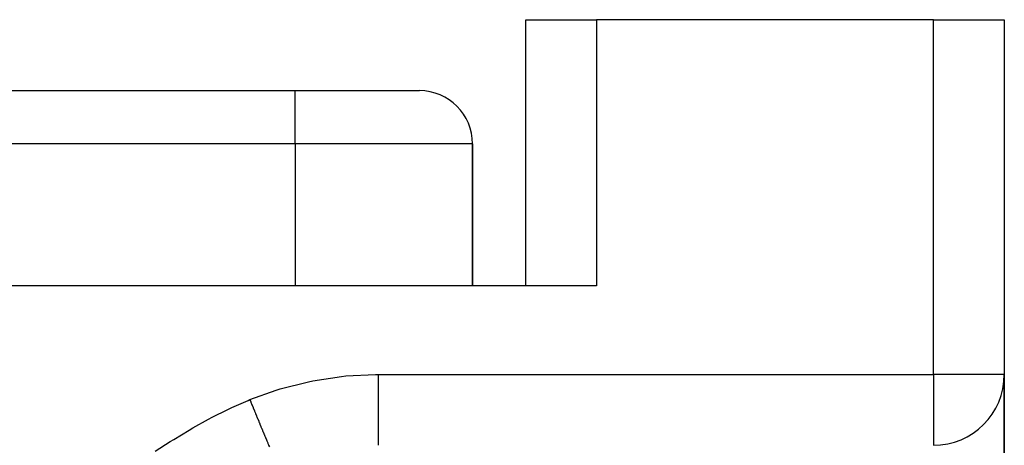
# Model space of a CAD drawing. Extents: x 24 to 1338, y -772 to 196.
# Drawn here: x 523 to 579, y -458 to -434 of the extents above; entities that cross this region are included whole.
import ezdxf

# ---------------------------------------------------------------- set-up
doc = ezdxf.new("R2010")
doc.units = 0
doc.linetypes.add('DASHED', pattern=[11.05, 8.7, -2.35])
doc.layers.get('0').update_dxf_attribs({"linetype": 'CONTINUOUS'})
doc.layers.add('NEVIDI', color=4, linetype='DASHED')

msp = doc.modelspace()

# ---------------------------------------------------------------- linework, layer by layer
at = {"color": 2}
for p, q in [((552, -449), (552, -434)), ((552, -449), (552, -434)), ((552, -434), (556, -434)), ((575, -434), (556, -434)), ((575, -434), (579, -434)), ((579, -434), (579, -454)), ((579, -434), (579, -454)), ((449, -438), (539, -438)), ((449, -438), (539, -438)), ((539, -438), (546, -438)), ((549, -449), (549, -441)), ((549, -441), (549, -449)), ((556, -449), (432, -449)), ((579, -454), (578.996756, -454)), ((579, -454), (579, -462)), ((579, -462), (579, -454)), ((575, -457.996756), (575, -458))]:
    msp.add_line(p, q, dxfattribs=at)
for centre, radius, start, end in [((546, -441), 3, 0, 90), ((575, -454), 4, 270, 360)]:
    msp.add_arc(centre, radius, start, end, dxfattribs=at)
at = {"layer": 'NEVIDI', "color": 7, "linetype": 'CONTINUOUS'}
for p, q in [((556, -434), (556, -449)), ((575, -454), (575, -434)), ((539, -441), (539, -438)), ((539, -441), (449, -441)), ((539, -441), (539, -449)), ((549, -441), (539, -441)), ((539.74362, -454.410539), (539.982673, -454.362286)), ((539.982673, -454.362286), (541.612642, -454.113989)), ((541.612642, -454.113989), (541.857124, -454.088796)), ((541.857124, -454.088796), (543.51869, -454.00074)), ((543.51869, -454.00074), (543.683623, -454)), ((543.683623, -454), (575, -454)), ((543.683623, -454), (543.683623, -454.225423)), ((543.683623, -454.225423), (543.683623, -454.464482)), ((575, -454), (575, -457.996756)), ((578.996756, -454), (575, -454)), ((536.433475, -455.423229), (537.917472, -454.88531)), ((537.917472, -454.88531), (538.148609, -454.814412)), ((538.148609, -454.814412), (539.74362, -454.410539)), ((543.683623, -454.464482), (543.683623, -454.487287)), ((543.683623, -454.487287), (543.683623, -454.726335)), ((543.683623, -454.726335), (543.683623, -454.9897)), ((535.422774, -455.868211), (536.331984, -455.465437)), ((536.331984, -455.465437), (536.433474, -455.423229)), ((536.433475, -455.423229), (536.486081, -455.550543)), ((543.683623, -454.9897), (543.683623, -455.012005)), ((543.683623, -455.012005), (543.683623, -455.215694)), ((543.683623, -455.215694), (543.683623, -455.497275)), ((543.683623, -455.497275), (543.683623, -455.51856)), ((534.309716, -456.419632), (535.202096, -455.972534)), ((535.202096, -455.972534), (535.422774, -455.868211)), ((536.486081, -455.550543), (536.493236, -455.567859)), ((536.493236, -455.567859), (536.551272, -455.708313)), ((536.551272, -455.708313), (536.551555, -455.708997)), ((536.551555, -455.708997), (536.557394, -455.723128)), ((536.557394, -455.723128), (536.55863, -455.72612)), ((536.55863, -455.72612), (536.61674, -455.866752)), ((536.61674, -455.866752), (536.623829, -455.883909)), ((536.623829, -455.883909), (536.681671, -456.023891)), ((536.681671, -456.023891), (536.688678, -456.04085)), ((536.688678, -456.04085), (536.6926, -456.050341)), ((536.6926, -456.050341), (536.698649, -456.064981)), ((536.698649, -456.064981), (536.746095, -456.179805)), ((543.683623, -455.51856), (543.683623, -455.68564)), ((543.683623, -455.68564), (543.683623, -455.978162)), ((543.683623, -455.978162), (543.683623, -455.998203)), ((543.683623, -455.998203), (543.683623, -456.128704)), ((533.216312, -457.020121), (534.093181, -456.534061)), ((534.093181, -456.534061), (534.309716, -456.419632)), ((536.746095, -456.179805), (536.753094, -456.196743)), ((536.753094, -456.196743), (536.809931, -456.334294)), ((536.809931, -456.334294), (536.816858, -456.351059)), ((536.816858, -456.351059), (536.8317, -456.386979)), ((536.8317, -456.386979), (536.837626, -456.40132)), ((536.837626, -456.40132), (536.87308, -456.487121)), ((536.87308, -456.487121), (536.879932, -456.503704)), ((536.879932, -456.503704), (536.935467, -456.638103)), ((543.683623, -456.128704), (543.683623, -456.423762)), ((543.683623, -456.423762), (543.683623, -456.442025)), ((543.683623, -456.442025), (543.683623, -456.538058)), ((543.683623, -456.538058), (543.683623, -456.826138)), ((532.142161, -457.662319), (533.003484, -457.1434)), ((533.003484, -457.1434), (533.216312, -457.020121)), ((536.935467, -456.638103), (536.942203, -456.654405)), ((536.942203, -456.654405), (536.967341, -456.715241)), ((536.967341, -456.715241), (536.973089, -456.729152)), ((536.973089, -456.729152), (536.996887, -456.786745)), ((536.996887, -456.786745), (537.003531, -456.802825)), ((537.003531, -456.802825), (537.057243, -456.93281)), ((537.057243, -456.93281), (537.063766, -456.948597)), ((537.063766, -456.948597), (537.09832, -457.03222)), ((537.09832, -457.03222), (537.103842, -457.045583)), ((537.103842, -457.045583), (537.116478, -457.076164)), ((537.116478, -457.076164), (537.122872, -457.091638)), ((537.122872, -457.091638), (537.17447, -457.216506)), ((543.683623, -456.826138), (543.683623, -456.842476)), ((543.683623, -456.842476), (543.683623, -456.907035)), ((543.683623, -456.907035), (543.683623, -457.178253)), ((531.931992, -457.793609), (532.142161, -457.662319)), ((537.17447, -457.216506), (537.180718, -457.231627)), ((537.180718, -457.231627), (537.2235, -457.335161)), ((537.2235, -457.335161), (537.228748, -457.347862)), ((537.228748, -457.347862), (537.2311, -457.353553)), ((537.2311, -457.353553), (537.237196, -457.368307)), ((537.237196, -457.368307), (537.28627, -457.487068)), ((537.28627, -457.487068), (537.292199, -457.501418)), ((537.292199, -457.501418), (537.339869, -457.616783)), ((537.339869, -457.616783), (537.341848, -457.621572)), ((537.341848, -457.621572), (537.345565, -457.630568)), ((537.345565, -457.630568), (537.346777, -457.633501)), ((537.346777, -457.633501), (537.391756, -457.742356)), ((543.683623, -457.178253), (543.683623, -457.192166)), ((543.683623, -457.192166), (543.683623, -457.229767)), ((543.683623, -457.229767), (543.683623, -457.473534)), ((543.683623, -457.473534), (543.683623, -457.484879)), ((543.683623, -457.484879), (543.683623, -457.501119)), ((543.683623, -457.501119), (543.683623, -457.706842)), ((543.683623, -457.706842), (543.683623, -457.715426)), ((543.683623, -457.715426), (543.683623, -457.716765)), ((543.683623, -457.716765), (543.683623, -457.873241)), ((531.088241, -458.337811), (531.931992, -457.793609)), ((537.391756, -457.742356), (537.397316, -457.755812)), ((537.397316, -457.755812), (537.441894, -457.863698)), ((537.441894, -457.863698), (537.447247, -457.876653)), ((537.447247, -457.876653), (537.452294, -457.888868)), ((537.452294, -457.888868), (537.456862, -457.899922)), ((537.456862, -457.899922), (537.490184, -457.980568)), ((537.490184, -457.980568), (537.49534, -457.993048)), ((537.49534, -457.993048), (537.536537, -458.092753)), ((543.683623, -457.873241), (543.683623, -457.874049)), ((543.683623, -457.874049), (543.683623, -457.879721)), ((543.683623, -457.879721), (543.683623, -457.968184)), ((543.683623, -457.968184), (543.683623, -457.972219)), ((543.683623, -457.972219), (543.683623, -457.974864)), ((543.683623, -457.974864), (543.683623, -458))]:
    msp.add_line(p, q, dxfattribs=at)

doc.saveas('drawing.dxf')
